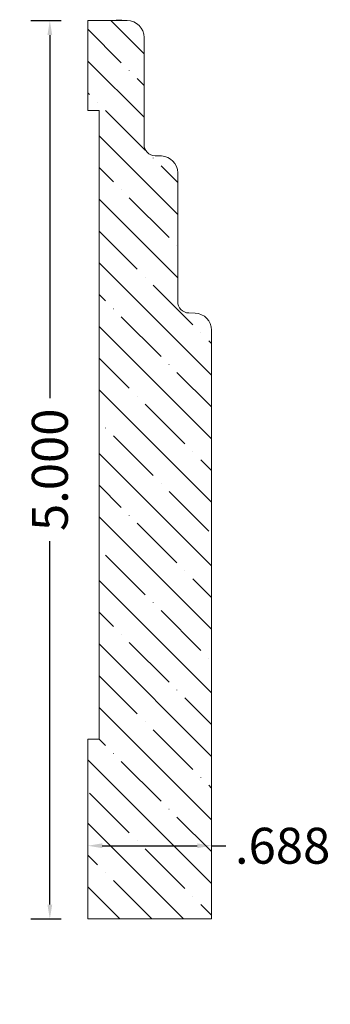
# Model space of a CAD drawing. Units: inches. Extents: x -13.67 to -11.95, y 11.51 to 16.99.
import ezdxf

# ---------------------------------------------------------------- set-up
doc = ezdxf.new("R2010")
doc.units = ezdxf.units.IN
doc.header["$MEASUREMENT"] = 0
doc.layers.get('0').update_dxf_attribs({"lineweight": 0})
doc.layers.add('Dimensions', color=7, linetype='Continuous', lineweight=0)
doc.styles.get("Standard").update_dxf_attribs({"font": 'Arial.ttf'})
doc.dimstyles.get("Standard").update_dxf_attribs({"dimtxt": 0.166667, "dimasz": 0.14, "dimexe": 0.13, "dimexo": 0.0625, "dimgap": 0.06, "dimtad": 0, "dimzin": 0, "dimdsep": 46, "dimtxsty": 'Standard', "dimcen": 0, "dimazin": 0, "dimtfac": 1, "dimtofl": 0, "dimtmove": 0, "dimatfit": 3, "dimfxl": 1, "dimtfillclr": 7, "dimtolj": 1, "dimtzin": 0, "dimarcsym": 0})

# ---------------------------------------------------------------- blocks, each defined once
blk = doc.blocks.new('*D0')
at = {"layer": 'Defpoints', "color": 0, "linetype": 'Continuous', "transparency": 16777216}
for p in [(-13.6732, 16.986), (-13.6732, 11.986), (-13.5058, 11.986)]:
    blk.add_point(p, dxfattribs=at)
at = {"layer": 'Dimensions', "color": 7, "linetype": 'ByBlock', "lineweight": -2, "transparency": 16777216}
for p, q in [((-13.6107, 16.986), (-13.4433, 16.986)), ((-13.5058, 16.906), (-13.5058, 14.8841)), ((-13.5058, 12.066), (-13.5058, 14.0879)), ((-13.6107, 11.986), (-13.4433, 11.986))]:
    blk.add_line(p, q, dxfattribs=at)
at = {"layer": 'Dimensions', "color": 7, "linetype": 'Continuous', "transparency": 16777216}
for points in [[(-13.5191, 16.906), (-13.4924, 16.906), (-13.5058, 16.986)], [(-13.5191, 12.066), (-13.4924, 12.066), (-13.5058, 11.986)]]:
    blk.add_solid(points, dxfattribs=at)
at = {"layer": 'Dimensions', "color": 7, "linetype": 'Continuous', "lineweight": 20, "transparency": 16777216, "insert": (-13.5058, 14.486), "char_height": 0.2, "attachment_point": 5, "rotation": 90}
blk.add_mtext('\\A1;5.000', dxfattribs=at)
blk = doc.blocks.new('*D1')
at = {"layer": 'Defpoints', "color": 0, "linetype": 'Continuous', "transparency": 16777216}
for p in [(-12.6068, 12.3936), (-13.2948, 11.511), (-12.6068, 11.511)]:
    blk.add_point(p, dxfattribs=at)
at = {"layer": 'Dimensions', "color": 7, "linetype": 'ByBlock', "lineweight": -2, "transparency": 16777216}
for p, q in [((-13.2148, 12.3936), (-12.6868, 12.3936)), ((-12.6068, 12.3936), (-12.5268, 12.3936))]:
    blk.add_line(p, q, dxfattribs=at)
at = {"layer": 'Dimensions', "color": 7, "linetype": 'Continuous', "transparency": 16777216}
for points in [[(-13.2148, 12.4069), (-13.2148, 12.3803), (-13.2948, 12.3936)], [(-12.6868, 12.4069), (-12.6868, 12.3803), (-12.6068, 12.3936)]]:
    blk.add_solid(points, dxfattribs=at)
at = {"layer": 'Dimensions', "color": 7, "linetype": 'Continuous', "lineweight": 20, "transparency": 16777216, "insert": (-12.2119, 12.3936), "char_height": 0.2, "attachment_point": 5}
blk.add_mtext('\\A1;.688', dxfattribs=at)

msp = doc.modelspace()

# ---------------------------------------------------------------- hatches: boundary and pattern name
at = {"linetype": 'Continuous', "lineweight": 20}
h = msp.add_hatch(dxfattribs=at)
h.set_pattern_fill('ANSI35', angle=90, style=0)
h.set_pattern_definition([(135, (-1.30883, 25.45757), (-0.1767767, -0.1767767), [0.3125, -0.0625, 0.0004375, -0.0620625]), (135, (-1.30883, 25.2808), (-0.1767767, -0.1767767), [])])
h.paths.add_polyline_path([(-12.6068, 15.2636), (-12.6068, 11.986), (-13.2948, 11.986), (-13.2948, 12.986), (-13.2323, 12.986), (-13.2323, 16.486), (-13.2948, 16.486), (-13.2948, 16.986), (-13.0758, 16.986), (-13.0711, 16.9859), (-13.0663, 16.9855), (-13.0616, 16.9849), (-13.0569, 16.9841), (-13.0523, 16.983), (-13.0477, 16.9817), (-13.0432, 16.9801), (-13.0387, 16.9784), (-13.0344, 16.9764), (-13.0302, 16.9742), (-13.0261, 16.9718), (-13.0221, 16.9691), (-13.0183, 16.9663), (-13.0146, 16.9633), (-13.0111, 16.9601), (-13.0077, 16.9567), (-13.0045, 16.9532), (-13.0015, 16.9495), (-12.9987, 16.9457), (-12.996, 16.9417), (-12.9936, 16.9376), (-12.9914, 16.9334), (-12.9894, 16.929), (-12.9877, 16.9246), (-12.9861, 16.9201), (-12.9848, 16.9155), (-12.9837, 16.9109), (-12.9829, 16.9062), (-12.9823, 16.9015), (-12.9819, 16.8967), (-12.9818, 16.892), (-12.9818, 16.2968), (-12.9817, 16.2936), (-12.9815, 16.2904), (-12.9811, 16.2872), (-12.9805, 16.284), (-12.9798, 16.2809), (-12.9789, 16.2778), (-12.9778, 16.2747), (-12.9766, 16.2717), (-12.9752, 16.2688), (-12.9737, 16.266), (-12.9721, 16.2632), (-12.9703, 16.2605), (-12.9684, 16.2579), (-12.9663, 16.2554), (-12.9641, 16.2531), (-12.9618, 16.2508), (-12.9594, 16.2487), (-12.9569, 16.2466), (-12.9543, 16.2448), (-12.9516, 16.243), (-12.9488, 16.2414), (-12.9459, 16.2399), (-12.943, 16.2386), (-12.9399, 16.2375), (-12.9369, 16.2365), (-12.9338, 16.2356), (-12.9306, 16.2349), (-12.9274, 16.2344), (-12.9242, 16.2341), (-12.921, 16.2339), (-12.8855, 16.2326), (-12.8807, 16.2323), (-12.8759, 16.2318), (-12.8712, 16.231), (-12.8665, 16.23), (-12.8619, 16.2287), (-12.8573, 16.2272), (-12.8528, 16.2255), (-12.8484, 16.2235), (-12.8441, 16.2214), (-12.8399, 16.219), (-12.8359, 16.2164), (-12.832, 16.2135), (-12.8282, 16.2105), (-12.8246, 16.2073), (-12.8212, 16.204), (-12.8179, 16.2004), (-12.8149, 16.1967), (-12.812, 16.1929), (-12.8093, 16.1889), (-12.8069, 16.1847), (-12.8046, 16.1805), (-12.8026, 16.1761), (-12.8008, 16.1716), (-12.7992, 16.1671), (-12.7979, 16.1625), (-12.7968, 16.1578), (-12.7959, 16.1531), (-12.7953, 16.1483), (-12.7949, 16.1435), (-12.7948, 16.1387), (-12.7948, 15.4218), (-12.7947, 15.4186), (-12.7945, 15.4154), (-12.7941, 15.4122), (-12.7935, 15.409), (-12.7928, 15.4059), (-12.7919, 15.4028), (-12.7908, 15.3997), (-12.7896, 15.3967), (-12.7882, 15.3938), (-12.7867, 15.3909), (-12.7851, 15.3882), (-12.7833, 15.3855), (-12.7814, 15.3829), (-12.7793, 15.3804), (-12.7771, 15.378), (-12.7748, 15.3758), (-12.7724, 15.3736), (-12.7699, 15.3716), (-12.7673, 15.3697), (-12.7645, 15.368), (-12.7617, 15.3664), (-12.7589, 15.3649), (-12.7559, 15.3636), (-12.7529, 15.3625), (-12.7498, 15.3615), (-12.7467, 15.3606), (-12.7468, 15.3585), (-12.7468, 15.3565), (-12.7467, 15.3544), (-12.7464, 15.3524), (-12.7461, 15.3503), (-12.7456, 15.3483), (-12.7451, 15.3463), (-12.7444, 15.3444), (-12.7437, 15.3424), (-12.7428, 15.3405), (-12.7419, 15.3387), (-12.7409, 15.3369), (-12.7397, 15.3352), (-12.7385, 15.3335), (-12.7372, 15.3319), (-12.7358, 15.3304), (-12.7344, 15.3289), (-12.7328, 15.3275), (-12.7312, 15.3262), (-12.7296, 15.325), (-12.7278, 15.3239), (-12.7261, 15.3228), (-12.7242, 15.3219), (-12.7223, 15.321), (-12.7204, 15.3203), (-12.7185, 15.3196), (-12.7165, 15.3191), (-12.7144, 15.3186), (-12.7124, 15.3183), (-12.7104, 15.3181), (-12.7083, 15.3179), (-12.7062, 15.3179), (-12.7042, 15.318), (-12.7021, 15.3182), (-12.7001, 15.3185), (-12.698, 15.3189), (-12.696, 15.3194), (-12.6941, 15.32), (-12.6921, 15.3207), (-12.6902, 15.3215), (-12.6884, 15.3224), (-12.6866, 15.3234), (-12.6848, 15.3245), (-12.6831, 15.3257), (-12.6815, 15.327), (-12.6799, 15.3283), (-12.6784, 15.3297), (-12.677, 15.3312), (-12.6757, 15.3328), (-12.6744, 15.3345), (-12.6732, 15.3362), (-12.6722, 15.3379), (-12.6712, 15.3397), (-12.6703, 15.3416), (-12.6695, 15.3435), (-12.6688, 15.3455), (-12.6682, 15.3474), (-12.6677, 15.3494), (-12.6673, 15.3515), (-12.663, 15.3497), (-12.6587, 15.3477), (-12.6545, 15.3454), (-12.6505, 15.343), (-12.6465, 15.3404), (-12.6427, 15.3376), (-12.6391, 15.3346), (-12.6356, 15.3314), (-12.6323, 15.328), (-12.6292, 15.3245), (-12.6262, 15.3208), (-12.6234, 15.317), (-12.6208, 15.313), (-12.6184, 15.3089), (-12.6163, 15.3047), (-12.6143, 15.3004), (-12.6126, 15.296), (-12.6111, 15.2916), (-12.6098, 15.287), (-12.6087, 15.2824), (-12.6079, 15.2778), (-12.6073, 15.2731), (-12.6069, 15.2684)])

# ---------------------------------------------------------------- linework, layer by layer
at = {"color": 7, "linetype": 'Continuous', "lineweight": 20}
for p, q in [((-13.0758, 16.986), (-13.1358, 16.9912)), ((-13.0758, 16.986), (-13.2948, 16.986)), ((-13.2948, 16.486), (-13.2948, 16.986)), ((-12.9818, 16.2968), (-12.9818, 16.892)), ((-13.2323, 16.486), (-13.2948, 16.486)), ((-13.2323, 12.986), (-13.2323, 16.486)), ((-12.8855, 16.2326), (-12.921, 16.2339)), ((-12.7948, 15.4218), (-12.7948, 16.1387)), ((-12.6975, 15.3576), (-12.734, 15.3589)), ((-12.6068, 11.986), (-12.6068, 15.2636)), ((-13.2323, 12.986), (-13.2948, 12.986)), ((-13.2948, 11.986), (-13.2948, 12.986)), ((-12.6068, 11.986), (-13.2948, 11.986))]:
    msp.add_line(p, q, dxfattribs=at)
for centre, radius, start, end in [((-13.0758, 16.892), 0.094, 0, 90), ((-12.9188, 16.2968), 0.063, 180, 268), ((-12.8888, 16.1387), 0.094, 0, 88), ((-12.7318, 15.4218), 0.063, 180, 268), ((-12.7008, 15.2636), 0.094, 0, 88)]:
    msp.add_arc(centre, radius, start, end, dxfattribs=at)

# ---------------------------------------------------------------- dimensions: what is measured, and where the dimension line sits
at = {"layer": 'Dimensions', "color": 7, "linetype": 'Continuous', "lineweight": 20}
dim = msp.add_aligned_dim(p1=(-13.6732, 16.986), p2=(-13.6732, 11.986), distance=0.1675, dimstyle='Standard', override={"dimtxt": 0.2, "dimasz": 0.08, "dimexe": 0.0625, "dimgap": 0.0625, "dimdec": 3, "dimrnd": 0.0001, "dimzin": 7, "dimdsep": 0, "dimpost": '', "dimclrd": 7, "dimclre": 7, "dimclrt": 7, "dimtdec": 3, "dimfxl": 1, "dimfxlon": 0, "dimtfillclr": 18, "dimfrac": 2}, dxfattribs=at)
dim.commit()
dim.dimension.update_dxf_attribs({"geometry": '*D0', "text_midpoint": (-13.5058, 14.486)})
dim = msp.add_linear_dim(base=(-12.6068, 12.3936), p1=(-13.2948, 11.511), p2=(-12.6068, 11.511), angle=0, dimstyle='Standard', override={"dimtxt": 0.2, "dimasz": 0.08, "dimexe": 0.0625, "dimgap": 0.0625, "dimdec": 3, "dimrnd": 0.0001, "dimzin": 7, "dimdsep": 0, "dimpost": '', "dimse1": 1, "dimse2": 1, "dimclrd": 7, "dimclre": 7, "dimclrt": 7, "dimtdec": 3, "dimtfillclr": 18, "dimfrac": 2}, dxfattribs=at)
dim.commit()
dim.dimension.update_dxf_attribs({"geometry": '*D1', "text_midpoint": (-12.2119, 12.3936), "dimtype": 161})

doc.saveas('drawing.dxf')
